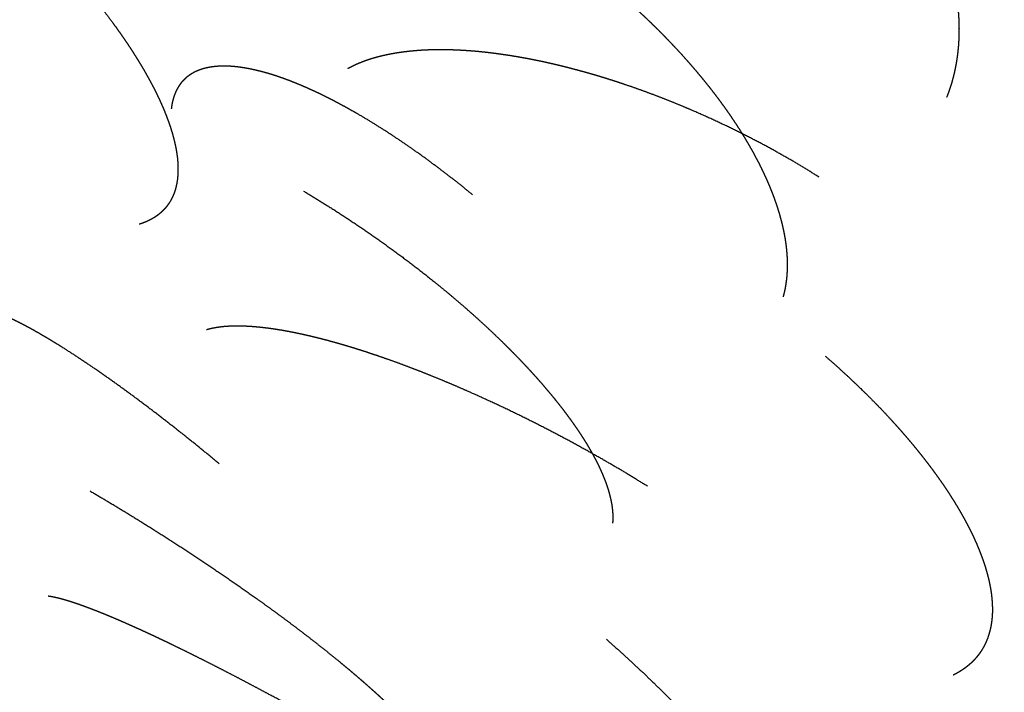
# Model space of a CAD drawing. Units: millimetres. Extents: x -200 to 220, y -215 to 205.
# Drawn here: x -23 to -20, y -41 to -39 of the extents above; entities that cross this region are included whole.
import ezdxf

# ---------------------------------------------------------------- set-up
doc = ezdxf.new("R2010")
doc.units = ezdxf.units.MM
for name, color, linetype, true_color in [('Make2D$Adnotacja', 7, 'Continuous', 0x000000), ('Make2D$Widoczne$Krzywe', 7, 'Continuous', 0x000000), ('SIATKA', 7, 'Continuous', 0x000000)]:
    doc.layers.add(name, color=color, linetype=linetype, true_color=true_color)
doc.styles.add('Arial Normalny', font='txt')
doc.dimstyles.new('MOJ', dxfattribs={"dimtxt": 8, "dimasz": 9, "dimexe": 0.5, "dimexo": 0.5, "dimgap": 1.25, "dimtad": 1, "dimtoh": 1, "dimdec": 0, "dimzin": 1, "dimdsep": 46, "dimtxsty": 'Arial Normalny', "dimcen": 0.5, "dimadec": 0, "dimazin": 1, "dimtfac": 1, "dimtdec": 4, "dimtix": 1, "dimtofl": 0, "dimtmove": 1, "dimatfit": 3, "dimfxl": 1, "dimtolj": 1, "dimtzin": 1, "dimarcsym": 0})

# ---------------------------------------------------------------- blocks, each defined once
blk = doc.blocks.new('*D3')
at = {"layer": 'Defpoints', "color": 0}
for p in [(154.0559, 147.5586), (-134.7333, -157.4017)]:
    blk.add_point(p, dxfattribs=at)
at = {"layer": 'SIATKA', "color": 0, "lineweight": -2}
for p, q in [((185.1475, 180.3913), (160.2442, 154.0935)), ((212.7255, 180.3913), (185.1475, 180.3913))]:
    blk.add_line(p, q, dxfattribs=at)
at = {"layer": 'SIATKA', "color": 0}
for p, q in [((9.6613, -5.4215), (9.6613, -4.4215)), ((9.1613, -4.9215), (10.1613, -4.9215))]:
    blk.add_line(p, q, dxfattribs=at)
blk.add_solid([(159.1551, 155.1249), (161.3334, 153.0621), (154.0559, 147.5586)], dxfattribs=at)
at = {"layer": 'SIATKA', "color": 0, "insert": (199.5615, 185.9466), "char_height": 8, "attachment_point": 5, "style": 'Arial Normalny'}
blk.add_mtext('\\A1;%%c420', dxfattribs=at)
blk = doc.blocks.new('*D5')
at = {"layer": 'Defpoints', "color": 0}
for p in [(154.0559, 147.5586), (-134.7333, -157.4017)]:
    blk.add_point(p, dxfattribs=at)
at = {"layer": 'Make2D$Adnotacja', "color": 0, "lineweight": -2}
for p, q in [((185.1475, 180.3913), (160.2442, 154.0935)), ((212.7255, 180.3913), (185.1475, 180.3913))]:
    blk.add_line(p, q, dxfattribs=at)
at = {"layer": 'Make2D$Adnotacja', "color": 0}
for p, q in [((9.6613, -5.4215), (9.6613, -4.4215)), ((9.1613, -4.9215), (10.1613, -4.9215))]:
    blk.add_line(p, q, dxfattribs=at)
blk.add_solid([(159.1551, 155.1249), (161.3334, 153.0621), (154.0559, 147.5586)], dxfattribs=at)
at = {"layer": 'Make2D$Adnotacja', "color": 0, "insert": (199.5615, 185.9466), "char_height": 8, "attachment_point": 5, "style": 'Arial Normalny'}
blk.add_mtext('\\A1;%%c420', dxfattribs=at)

msp = doc.modelspace()

# ---------------------------------------------------------------- linework, layer by layer
at = {"layer": 'Make2D$Widoczne$Krzywe', "color": 6, "lineweight": -3, "true_color": 0xff00ff}
msp.add_rational_spline([(219.6613, -4.9215), (219.6613, 205.0785), (9.6613, 205.0785), (-200.3387, 205.0785), (-200.3387, -4.9215), (-200.3387, -214.9215), (9.6613, -214.9215), (219.6613, -214.9215), (219.6613, -4.9215)], [1, 0.707106781187, 1, 0.707106781187, 1, 0.707106781187, 1, 0.707106781187, 1], degree=2, knots=[0, 0, 0, 3298.672286, 3298.672286, 6597.344573, 6597.344573, 9896.016859, 9896.016859, 13194.689145, 13194.689145, 13194.689145], dxfattribs=at)
at = {"layer": 'Make2D$Widoczne$Krzywe', "color": 18, "lineweight": -3, "true_color": 0x000000}
for points, knots in [([(-20.5068, -37.898), (-20.4964, -37.9045), (-20.4861, -37.9111), (-20.4757, -37.9178), (-20.4653, -37.9246), (-20.4549, -37.9316), (-20.4445, -37.9385), (-20.4341, -37.9457), (-20.4237, -37.9529), (-20.4133, -37.9603), (-20.4029, -37.9677), (-20.3925, -37.9753), (-20.3821, -37.983), (-20.3717, -37.9908), (-20.3613, -37.9987), (-20.351, -38.0067), (-20.3407, -38.0148), (-20.3304, -38.023), (-20.3201, -38.0313), (-20.3098, -38.0398), (-20.2996, -38.0482), (-20.2894, -38.0569), (-20.2793, -38.0656), (-20.2692, -38.0744), (-20.2591, -38.0833), (-20.2491, -38.0924), (-20.239, -38.1015), (-20.2291, -38.1107), (-20.2192, -38.12), (-20.2094, -38.1294), (-20.1996, -38.1389), (-20.1899, -38.1485), (-20.1803, -38.1581), (-20.1707, -38.1679), (-20.1612, -38.1777), (-20.1518, -38.1876), (-20.1424, -38.1976), (-20.1331, -38.2077), (-20.1239, -38.2178), (-20.1148, -38.2281), (-20.1057, -38.2384), (-20.0968, -38.2488), (-20.0879, -38.2592), (-20.0792, -38.2697), (-20.0704, -38.2802), (-20.0619, -38.2909), (-20.0534, -38.3016), (-20.0451, -38.3123), (-20.0368, -38.3231), (-20.0287, -38.334), (-20.0206, -38.3449), (-20.0127, -38.3559), (-20.0049, -38.3668), (-19.9972, -38.3779), (-19.9896, -38.389), (-19.9822, -38.4001), (-19.9748, -38.4112), (-19.9677, -38.4224), (-19.9606, -38.4336), (-19.9537, -38.4449), (-19.9469, -38.4561), (-19.9403, -38.4674), (-19.9337, -38.4787), (-19.9274, -38.49), (-19.9211, -38.5013), (-19.915, -38.5126), (-19.909, -38.524), (-19.9033, -38.5353), (-19.8975, -38.5466), (-19.8921, -38.558), (-19.8867, -38.5693), (-19.8815, -38.5806), (-19.8764, -38.5919), (-19.8715, -38.6032), (-19.8667, -38.6145), (-19.8622, -38.6258), (-19.8577, -38.637), (-19.8534, -38.6482), (-19.8492, -38.6594), (-19.8453, -38.6705), (-19.8414, -38.6817), (-19.8378, -38.6927), (-19.8343, -38.7038), (-19.831, -38.7148), (-19.8277, -38.7258), (-19.8248, -38.7367), (-19.8218, -38.7475), (-19.8192, -38.7583), (-19.8165, -38.7691), (-19.8142, -38.7798), (-19.8119, -38.7905), (-19.8099, -38.801), (-19.8078, -38.8116), (-19.8061, -38.822), (-19.8044, -38.8324), (-19.803, -38.8427), (-19.8017, -38.853), (-19.8006, -38.8632), (-19.7995, -38.8733), (-19.7987, -38.8833), (-19.7979, -38.8933), (-19.7974, -38.9031), (-19.7969, -38.9129), (-19.7967, -38.9226), (-19.7965, -38.9323), (-19.7966, -38.9418), (-19.7967, -38.9513), (-19.7971, -38.9606), (-19.7975, -38.9699), (-19.7981, -38.979), (-19.7987, -38.9882), (-19.7997, -38.9971), (-19.8006, -39.006), (-19.8018, -39.0148), (-19.8029, -39.0236), (-19.8044, -39.0321), (-19.8058, -39.0407), (-19.8075, -39.049), (-19.8092, -39.0574), (-19.8111, -39.0656), (-19.813, -39.0737), (-19.8152, -39.0817), (-19.8173, -39.0896), (-19.8197, -39.0974), (-19.8221, -39.1051), (-19.8247, -39.1127), (-19.8273, -39.1202), (-19.8301, -39.1275), (-19.8329, -39.1349)], [0, 0, 0, 1, 1, 2, 2, 3, 3, 4, 4, 5, 5, 6, 6, 7, 7, 8, 8, 9, 9, 10, 10, 11, 11, 12, 12, 13, 13, 14, 14, 15, 15, 16, 16, 17, 17, 18, 18, 19, 19, 20, 20, 21, 21, 22, 22, 23, 23, 24, 24, 25, 25, 26, 26, 27, 27, 28, 28, 29, 29, 30, 30, 31, 31, 32, 32, 33, 33, 34, 34, 35, 35, 36, 36, 37, 37, 38, 38, 39, 39, 40, 40, 41, 41, 42, 42, 43, 43, 44, 44, 45, 45, 46, 46, 47, 47, 48, 48, 49, 49, 50, 50, 51, 51, 52, 52, 53, 53, 54, 54, 55, 55, 56, 56, 57, 57, 58, 58, 59, 59, 60, 60, 61, 61, 62, 62, 63, 63, 64, 64, 64]), ([(-22.5504, -38.6145), (-22.5333, -38.6315), (-22.5161, -38.6485), (-22.4991, -38.6659), (-22.4821, -38.6833), (-22.4654, -38.7011), (-22.4486, -38.7188), (-22.4322, -38.7369), (-22.4158, -38.755), (-22.4077, -38.7641), (-22.3997, -38.7732), (-22.3917, -38.7824), (-22.3837, -38.7916), (-22.3759, -38.8009), (-22.3681, -38.8101), (-22.3604, -38.8194), (-22.3526, -38.8287), (-22.3451, -38.838), (-22.3375, -38.8474), (-22.3301, -38.8567), (-22.3227, -38.8661), (-22.3154, -38.8754), (-22.3081, -38.8848), (-22.301, -38.8942), (-22.2939, -38.9036), (-22.287, -38.9129), (-22.2801, -38.9223), (-22.2734, -38.9317), (-22.2666, -38.9411), (-22.2601, -38.9504), (-22.2536, -38.9598), (-22.2472, -38.9691), (-22.2409, -38.9784), (-22.2348, -38.9877), (-22.2287, -38.997), (-22.2228, -39.0063), (-22.2169, -39.0155), (-22.2112, -39.0247), (-22.2055, -39.0339), (-22.2001, -39.043), (-22.1947, -39.0521), (-22.1895, -39.0612), (-22.1843, -39.0702), (-22.1794, -39.0792), (-22.1745, -39.0882), (-22.1698, -39.097), (-22.1651, -39.1059), (-22.1607, -39.1147), (-22.1563, -39.1234), (-22.1522, -39.1321), (-22.148, -39.1407), (-22.1442, -39.1493), (-22.1403, -39.1578), (-22.1368, -39.1662), (-22.1332, -39.1746), (-22.1299, -39.1828), (-22.1266, -39.1911), (-22.1236, -39.1992), (-22.1206, -39.2073), (-22.1179, -39.2153), (-22.1152, -39.2232), (-22.1128, -39.231), (-22.1103, -39.2388), (-22.1082, -39.2464), (-22.1061, -39.254), (-22.1043, -39.2615), (-22.1024, -39.2689), (-22.1009, -39.2762), (-22.0994, -39.2834), (-22.0982, -39.2905), (-22.0969, -39.2975), (-22.096, -39.3044), (-22.095, -39.3113), (-22.0944, -39.3179), (-22.0938, -39.3246), (-22.0934, -39.331), (-22.0931, -39.3375), (-22.093, -39.3437), (-22.093, -39.35), (-22.0932, -39.356), (-22.0934, -39.362), (-22.0936, -39.365), (-22.0939, -39.3679), (-22.0941, -39.3708), (-22.0944, -39.3736), (-22.0948, -39.3765), (-22.0952, -39.3793), (-22.0956, -39.382), (-22.096, -39.3848), (-22.0965, -39.3875), (-22.097, -39.3902), (-22.0976, -39.3929), (-22.0982, -39.3955), (-22.0988, -39.3981), (-22.0994, -39.4007), (-22.1001, -39.4033), (-22.1008, -39.4058), (-22.1016, -39.4083), (-22.1024, -39.4108), (-22.1032, -39.4132), (-22.104, -39.4156), (-22.1049, -39.418), (-22.1058, -39.4203), (-22.1068, -39.4226), (-22.1078, -39.4249), (-22.1088, -39.4272), (-22.1098, -39.4294), (-22.1109, -39.4316), (-22.112, -39.4338), (-22.1132, -39.436), (-22.1143, -39.4381), (-22.1155, -39.4402), (-22.1167, -39.4423), (-22.118, -39.4443), (-22.1193, -39.4463), (-22.1206, -39.4483), (-22.122, -39.4502), (-22.1233, -39.4521), (-22.1247, -39.454), (-22.1262, -39.4559), (-22.1276, -39.4577), (-22.1291, -39.4595), (-22.1306, -39.4613), (-22.1322, -39.4631), (-22.1338, -39.4648), (-22.137, -39.4681), (-22.1403, -39.4714), (-22.1438, -39.4745), (-22.1473, -39.4775), (-22.151, -39.4804), (-22.1547, -39.4832), (-22.1586, -39.4859), (-22.1625, -39.4885), (-22.1666, -39.4909), (-22.1707, -39.4933), (-22.1749, -39.4955), (-22.1792, -39.4977), (-22.1836, -39.4997), (-22.188, -39.5017), (-22.1926, -39.5035), (-22.1972, -39.5053), (-22.202, -39.5069), (-22.2067, -39.5084)], [0, 0, 0, 1, 1, 2, 2, 3, 3, 4, 4, 5, 5, 6, 6, 7, 7, 8, 8, 9, 9, 10, 10, 11, 11, 12, 12, 13, 13, 14, 14, 15, 15, 16, 16, 17, 17, 18, 18, 19, 19, 20, 20, 21, 21, 22, 22, 23, 23, 24, 24, 25, 25, 26, 26, 27, 27, 28, 28, 29, 29, 30, 30, 31, 31, 32, 32, 33, 33, 34, 34, 35, 35, 36, 36, 37, 37, 38, 38, 39, 39, 40, 40, 41, 41, 42, 42, 43, 43, 44, 44, 45, 45, 46, 46, 47, 47, 48, 48, 49, 49, 50, 50, 51, 51, 52, 52, 53, 53, 54, 54, 55, 55, 56, 56, 57, 57, 58, 58, 59, 59, 60, 60, 61, 61, 62, 62, 63, 63, 64, 64, 65, 65, 66, 66, 67, 67, 68, 68, 69, 69, 70, 70, 71, 71, 71]), ([(-21.1035, -38.6072), (-21.0826, -38.6202), (-21.0616, -38.6332), (-21.0406, -38.647), (-21.0195, -38.6607), (-20.9983, -38.6752), (-20.9771, -38.6897), (-20.9559, -38.7049), (-20.9347, -38.7202), (-20.9135, -38.7361), (-20.8923, -38.752), (-20.8818, -38.7602), (-20.8712, -38.7685), (-20.8607, -38.7769), (-20.8502, -38.7853), (-20.8398, -38.7938), (-20.8293, -38.8024), (-20.8189, -38.8111), (-20.8085, -38.8198), (-20.7982, -38.8286), (-20.7879, -38.8375), (-20.7777, -38.8465), (-20.7675, -38.8555), (-20.7573, -38.8646), (-20.7472, -38.8738), (-20.7372, -38.883), (-20.7272, -38.8923), (-20.7173, -38.9017), (-20.7074, -38.9111), (-20.6976, -38.9206), (-20.6879, -38.9301), (-20.6782, -38.9397), (-20.6686, -38.9494), (-20.6592, -38.9591), (-20.6497, -38.9688), (-20.6404, -38.9786), (-20.6311, -38.9884), (-20.622, -38.9983), (-20.6128, -39.0082), (-20.6039, -39.0182), (-20.595, -39.0281), (-20.5862, -39.0382), (-20.5775, -39.0482), (-20.569, -39.0583), (-20.5604, -39.0684), (-20.5521, -39.0785), (-20.5438, -39.0886), (-20.5357, -39.0988), (-20.5276, -39.1089), (-20.5198, -39.1191), (-20.5119, -39.1293), (-20.5043, -39.1395), (-20.4967, -39.1497), (-20.4893, -39.1599), (-20.482, -39.1701), (-20.4749, -39.1803), (-20.4678, -39.1905), (-20.4609, -39.2007), (-20.4541, -39.2109), (-20.4475, -39.221), (-20.441, -39.2312), (-20.4347, -39.2413), (-20.4284, -39.2514), (-20.4224, -39.2615), (-20.4164, -39.2715), (-20.4107, -39.2816), (-20.405, -39.2916), (-20.3996, -39.3015), (-20.3942, -39.3115), (-20.3891, -39.3213), (-20.3839, -39.3312), (-20.3791, -39.341), (-20.3743, -39.3508), (-20.3698, -39.3605), (-20.3653, -39.3701), (-20.361, -39.3797), (-20.3568, -39.3893), (-20.3529, -39.3988), (-20.349, -39.4083), (-20.3454, -39.4176), (-20.3418, -39.427), (-20.3385, -39.4362), (-20.3352, -39.4454), (-20.3322, -39.4545), (-20.3292, -39.4636), (-20.3265, -39.4726), (-20.3238, -39.4815), (-20.3214, -39.4903), (-20.319, -39.4991), (-20.3169, -39.5078), (-20.3148, -39.5164), (-20.313, -39.5249), (-20.3112, -39.5334), (-20.3097, -39.5417), (-20.3082, -39.5501), (-20.307, -39.5582), (-20.3057, -39.5664), (-20.3048, -39.5744), (-20.3039, -39.5824), (-20.3032, -39.5902), (-20.3025, -39.598), (-20.3021, -39.6056), (-20.3017, -39.6132), (-20.3016, -39.6207), (-20.3015, -39.6281), (-20.3016, -39.6353), (-20.3018, -39.6426), (-20.3022, -39.6497), (-20.3026, -39.6567), (-20.3032, -39.6636), (-20.3039, -39.6705), (-20.3048, -39.6771), (-20.3057, -39.6838), (-20.3068, -39.6903), (-20.3079, -39.6968), (-20.3093, -39.7031), (-20.3106, -39.7094), (-20.3122, -39.7155), (-20.3138, -39.7216)], [0, 0, 0, 1, 1, 2, 2, 3, 3, 4, 4, 5, 5, 6, 6, 7, 7, 8, 8, 9, 9, 10, 10, 11, 11, 12, 12, 13, 13, 14, 14, 15, 15, 16, 16, 17, 17, 18, 18, 19, 19, 20, 20, 21, 21, 22, 22, 23, 23, 24, 24, 25, 25, 26, 26, 27, 27, 28, 28, 29, 29, 30, 30, 31, 31, 32, 32, 33, 33, 34, 34, 35, 35, 36, 36, 37, 37, 38, 38, 39, 39, 40, 40, 41, 41, 42, 42, 43, 43, 44, 44, 45, 45, 46, 46, 47, 47, 48, 48, 49, 49, 50, 50, 51, 51, 52, 52, 53, 53, 54, 54, 55, 55, 56, 56, 57, 57, 58, 58, 59, 59, 59]), ([(-20.2076, -39.37), (-20.2282, -39.3572), (-20.2488, -39.3444), (-20.2702, -39.3317), (-20.2916, -39.319), (-20.3138, -39.3064), (-20.336, -39.2938), (-20.3589, -39.2814), (-20.3818, -39.269), (-20.4054, -39.2568), (-20.4289, -39.2446), (-20.4531, -39.2327), (-20.4773, -39.2208), (-20.502, -39.2092), (-20.5268, -39.1976), (-20.552, -39.1864), (-20.5772, -39.1752), (-20.5899, -39.1697), (-20.6027, -39.1643), (-20.6155, -39.159), (-20.6283, -39.1537), (-20.6413, -39.1485), (-20.6542, -39.1433), (-20.6671, -39.1382), (-20.6801, -39.1332), (-20.6931, -39.1283), (-20.7062, -39.1233), (-20.7192, -39.1186), (-20.7323, -39.1138), (-20.7454, -39.1092), (-20.7585, -39.1045), (-20.7716, -39.1001), (-20.7847, -39.0956), (-20.7978, -39.0913), (-20.8109, -39.087), (-20.824, -39.0829), (-20.8371, -39.0787), (-20.8502, -39.0748), (-20.8632, -39.0708), (-20.8763, -39.067), (-20.8893, -39.0633), (-20.9023, -39.0597), (-20.9153, -39.0561), (-20.9282, -39.0527), (-20.9411, -39.0493), (-20.9539, -39.046), (-20.9667, -39.0428), (-20.9795, -39.0398), (-20.9922, -39.0368), (-21.0049, -39.034), (-21.0175, -39.0311), (-21.03, -39.0285), (-21.0425, -39.0259), (-21.0549, -39.0235), (-21.0673, -39.0211), (-21.0795, -39.0189), (-21.0918, -39.0167), (-21.1039, -39.0147), (-21.116, -39.0126), (-21.1279, -39.0109), (-21.1398, -39.0091), (-21.1516, -39.0075), (-21.1633, -39.0059), (-21.1749, -39.0045), (-21.1865, -39.0031), (-21.1978, -39.002), (-21.2092, -39.0008), (-21.2204, -38.9998), (-21.2315, -38.9989), (-21.2425, -38.9981), (-21.2534, -38.9974), (-21.2641, -38.9968), (-21.2749, -38.9963), (-21.2853, -38.9959), (-21.2958, -38.9956), (-21.3061, -38.9955), (-21.3163, -38.9953), (-21.3263, -38.9954), (-21.3363, -38.9954), (-21.3461, -38.9957), (-21.3558, -38.9959), (-21.3653, -38.9964), (-21.3748, -38.9968), (-21.3841, -38.9975), (-21.3933, -38.9981), (-21.4023, -38.9989), (-21.4112, -38.9998), (-21.4199, -39.0008), (-21.4286, -39.0018), (-21.437, -39.003), (-21.4454, -39.0042), (-21.4536, -39.0055), (-21.4617, -39.0069), (-21.4696, -39.0084), (-21.4774, -39.0099), (-21.485, -39.0116), (-21.4926, -39.0133), (-21.4999, -39.0152), (-21.5072, -39.017), (-21.5142, -39.019), (-21.5212, -39.021), (-21.528, -39.0232), (-21.5347, -39.0253), (-21.5412, -39.0276), (-21.5476, -39.0299), (-21.5538, -39.0324), (-21.56, -39.0348), (-21.5659, -39.0373), (-21.5718, -39.0399), (-21.5774, -39.0426), (-21.583, -39.0453), (-21.5884, -39.0481), (-21.5937, -39.0509)], [0, 0, 0, 1, 1, 2, 2, 3, 3, 4, 4, 5, 5, 6, 6, 7, 7, 8, 8, 9, 9, 10, 10, 11, 11, 12, 12, 13, 13, 14, 14, 15, 15, 16, 16, 17, 17, 18, 18, 19, 19, 20, 20, 21, 21, 22, 22, 23, 23, 24, 24, 25, 25, 26, 26, 27, 27, 28, 28, 29, 29, 30, 30, 31, 31, 32, 32, 33, 33, 34, 34, 35, 35, 36, 36, 37, 37, 38, 38, 39, 39, 40, 40, 41, 41, 42, 42, 43, 43, 44, 44, 45, 45, 46, 46, 47, 47, 48, 48, 49, 49, 50, 50, 51, 51, 52, 52, 53, 53, 54, 54, 55, 55, 56, 56, 56]), ([(-21.2268, -39.4215), (-21.2455, -39.4064), (-21.2642, -39.3913), (-21.2832, -39.3764), (-21.3023, -39.3616), (-21.3216, -39.347), (-21.341, -39.3324), (-21.3605, -39.3181), (-21.3801, -39.3038), (-21.3899, -39.2969), (-21.3998, -39.2899), (-21.4097, -39.283), (-21.4196, -39.2761), (-21.4295, -39.2694), (-21.4394, -39.2626), (-21.4493, -39.256), (-21.4592, -39.2494), (-21.4692, -39.2429), (-21.4791, -39.2364), (-21.4891, -39.2301), (-21.499, -39.2237), (-21.5089, -39.2176), (-21.5189, -39.2114), (-21.5288, -39.2053), (-21.5387, -39.1993), (-21.5485, -39.1935), (-21.5584, -39.1876), (-21.5683, -39.1819), (-21.5781, -39.1763), (-21.5879, -39.1708), (-21.5977, -39.1653), (-21.6074, -39.16), (-21.6171, -39.1547), (-21.6268, -39.1496), (-21.6364, -39.1446), (-21.646, -39.1397), (-21.6556, -39.1348), (-21.665, -39.1302), (-21.6745, -39.1255), (-21.6839, -39.1211), (-21.6933, -39.1166), (-21.7025, -39.1124), (-21.7118, -39.1082), (-21.7209, -39.1043), (-21.7301, -39.1003), (-21.7391, -39.0966), (-21.7481, -39.0929), (-21.757, -39.0894), (-21.7658, -39.0859), (-21.7745, -39.0827), (-21.7833, -39.0795), (-21.7918, -39.0765), (-21.8004, -39.0735), (-21.8087, -39.0708), (-21.8171, -39.0681), (-21.8253, -39.0657), (-21.8335, -39.0632), (-21.8415, -39.0611), (-21.8496, -39.0589), (-21.8574, -39.057), (-21.8652, -39.0551), (-21.8728, -39.0534), (-21.8804, -39.0518), (-21.8878, -39.0504), (-21.8953, -39.049), (-21.9024, -39.0479), (-21.9096, -39.0468), (-21.9166, -39.046), (-21.9236, -39.0452), (-21.9303, -39.0446), (-21.9371, -39.044), (-21.9436, -39.0437), (-21.9501, -39.0434), (-21.9563, -39.0434), (-21.9626, -39.0434), (-21.9686, -39.0436), (-21.9746, -39.0439), (-21.9804, -39.0444), (-21.9862, -39.0449), (-21.989, -39.0452), (-21.9918, -39.0456), (-21.9945, -39.046), (-21.9972, -39.0464), (-21.9999, -39.0469), (-22.0026, -39.0473), (-22.0052, -39.0479), (-22.0078, -39.0484), (-22.0103, -39.049), (-22.0129, -39.0496), (-22.0154, -39.0503), (-22.0178, -39.0509), (-22.0203, -39.0517), (-22.0227, -39.0524), (-22.025, -39.0532), (-22.0274, -39.054), (-22.0297, -39.0548), (-22.0319, -39.0557), (-22.0342, -39.0566), (-22.0364, -39.0575), (-22.0385, -39.0584), (-22.0407, -39.0594), (-22.0428, -39.0604), (-22.0449, -39.0615), (-22.0469, -39.0625), (-22.0489, -39.0636), (-22.0509, -39.0648), (-22.0529, -39.0659), (-22.0548, -39.0671), (-22.0567, -39.0683), (-22.0585, -39.0695), (-22.0603, -39.0708), (-22.0621, -39.0721), (-22.0639, -39.0734), (-22.0656, -39.0747), (-22.0673, -39.0761), (-22.0689, -39.0775), (-22.0706, -39.0789), (-22.0722, -39.0804), (-22.0737, -39.0818), (-22.0753, -39.0834), (-22.0768, -39.0849), (-22.0782, -39.0864), (-22.0797, -39.088), (-22.0811, -39.0896), (-22.0825, -39.0912), (-22.0838, -39.0929), (-22.0851, -39.0946), (-22.0864, -39.0963), (-22.0877, -39.098), (-22.0889, -39.0997), (-22.0901, -39.1015), (-22.0923, -39.1051), (-22.0945, -39.1088), (-22.0965, -39.1126), (-22.0985, -39.1165), (-22.1003, -39.1205), (-22.102, -39.1245), (-22.1035, -39.1286), (-22.1051, -39.1328), (-22.1063, -39.1371), (-22.1076, -39.1414), (-22.1087, -39.1459), (-22.1098, -39.1503), (-22.1106, -39.1549), (-22.1114, -39.1595), (-22.1121, -39.1642), (-22.1127, -39.169)], [0, 0, 0, 1, 1, 2, 2, 3, 3, 4, 4, 5, 5, 6, 6, 7, 7, 8, 8, 9, 9, 10, 10, 11, 11, 12, 12, 13, 13, 14, 14, 15, 15, 16, 16, 17, 17, 18, 18, 19, 19, 20, 20, 21, 21, 22, 22, 23, 23, 24, 24, 25, 25, 26, 26, 27, 27, 28, 28, 29, 29, 30, 30, 31, 31, 32, 32, 33, 33, 34, 34, 35, 35, 36, 36, 37, 37, 38, 38, 39, 39, 40, 40, 41, 41, 42, 42, 43, 43, 44, 44, 45, 45, 46, 46, 47, 47, 48, 48, 49, 49, 50, 50, 51, 51, 52, 52, 53, 53, 54, 54, 55, 55, 56, 56, 57, 57, 58, 58, 59, 59, 60, 60, 61, 61, 62, 62, 63, 63, 64, 64, 65, 65, 66, 66, 67, 67, 68, 68, 69, 69, 70, 70, 71, 71, 72, 72, 73, 73, 73]), ([(-21.7238, -39.4107), (-21.7028, -39.4235), (-21.6817, -39.4362), (-21.6604, -39.4495), (-21.6391, -39.4628), (-21.6175, -39.4768), (-21.5959, -39.4907), (-21.5742, -39.5053), (-21.5525, -39.5198), (-21.5307, -39.5349), (-21.5089, -39.55), (-21.487, -39.5656), (-21.4652, -39.5812), (-21.4435, -39.5973), (-21.4217, -39.6134), (-21.4001, -39.6299), (-21.3785, -39.6465), (-21.3572, -39.6634), (-21.3358, -39.6804), (-21.3253, -39.689), (-21.3147, -39.6976), (-21.3043, -39.7062), (-21.2938, -39.7149), (-21.2835, -39.7237), (-21.2731, -39.7324), (-21.2629, -39.7412), (-21.2527, -39.75), (-21.2426, -39.7589), (-21.2325, -39.7678), (-21.2226, -39.7767), (-21.2126, -39.7856), (-21.2028, -39.7945), (-21.193, -39.8035), (-21.1834, -39.8124), (-21.1737, -39.8214), (-21.1643, -39.8304), (-21.1548, -39.8394), (-21.1455, -39.8484), (-21.1363, -39.8574), (-21.1272, -39.8664), (-21.1181, -39.8754), (-21.1092, -39.8844), (-21.1004, -39.8934), (-21.0917, -39.9024), (-21.083, -39.9114), (-21.0746, -39.9203), (-21.0662, -39.9293), (-21.058, -39.9382), (-21.0498, -39.9471), (-21.0418, -39.956), (-21.0338, -39.9649), (-21.0261, -39.9737), (-21.0184, -39.9825), (-21.011, -39.9913), (-21.0035, -40.0001), (-20.9963, -40.0088), (-20.9891, -40.0175), (-20.9822, -40.0261), (-20.9753, -40.0347), (-20.9686, -40.0432), (-20.9619, -40.0517), (-20.9556, -40.0602), (-20.9492, -40.0686), (-20.9431, -40.077), (-20.937, -40.0853), (-20.9312, -40.0935), (-20.9254, -40.1017), (-20.9199, -40.1098), (-20.9144, -40.1179), (-20.9091, -40.1259), (-20.9039, -40.1339), (-20.899, -40.1418), (-20.894, -40.1496), (-20.8894, -40.1573), (-20.8848, -40.1651), (-20.8804, -40.1726), (-20.8761, -40.1802), (-20.872, -40.1877), (-20.868, -40.1951), (-20.8642, -40.2024), (-20.8605, -40.2096), (-20.857, -40.2168), (-20.8536, -40.2239), (-20.8504, -40.2308), (-20.8473, -40.2378), (-20.8444, -40.2446), (-20.8415, -40.2514), (-20.8389, -40.258), (-20.8363, -40.2647), (-20.834, -40.2711), (-20.8317, -40.2776), (-20.8297, -40.2839), (-20.8277, -40.2902), (-20.8259, -40.2963), (-20.8242, -40.3024), (-20.8227, -40.3083), (-20.8213, -40.3142), (-20.8201, -40.32), (-20.8188, -40.3258), (-20.8179, -40.3313), (-20.817, -40.3369), (-20.8163, -40.3423), (-20.8156, -40.3477), (-20.8152, -40.3529), (-20.8147, -40.3581), (-20.8146, -40.3632), (-20.8144, -40.3682), (-20.8144, -40.373), (-20.8145, -40.3779), (-20.8148, -40.3826), (-20.8151, -40.3872)], [0, 0, 0, 1, 1, 2, 2, 3, 3, 4, 4, 5, 5, 6, 6, 7, 7, 8, 8, 9, 9, 10, 10, 11, 11, 12, 12, 13, 13, 14, 14, 15, 15, 16, 16, 17, 17, 18, 18, 19, 19, 20, 20, 21, 21, 22, 22, 23, 23, 24, 24, 25, 25, 26, 26, 27, 27, 28, 28, 29, 29, 30, 30, 31, 31, 32, 32, 33, 33, 34, 34, 35, 35, 36, 36, 37, 37, 38, 38, 39, 39, 40, 40, 41, 41, 42, 42, 43, 43, 44, 44, 45, 45, 46, 46, 47, 47, 48, 48, 49, 49, 50, 50, 51, 51, 52, 52, 53, 53, 54, 54, 55, 55, 55]), ([(-21.972, -40.2125), (-21.9906, -40.1972), (-22.0092, -40.1818), (-22.028, -40.1666), (-22.0469, -40.1513), (-22.0658, -40.1361), (-22.0848, -40.121), (-22.1039, -40.106), (-22.123, -40.091), (-22.1421, -40.0763), (-22.1612, -40.0615), (-22.1708, -40.0543), (-22.1803, -40.047), (-22.1898, -40.0398), (-22.1994, -40.0327), (-22.2089, -40.0256), (-22.2184, -40.0185), (-22.2278, -40.0115), (-22.2373, -40.0045), (-22.2467, -39.9977), (-22.2561, -39.9908), (-22.2655, -39.984), (-22.2749, -39.9773), (-22.2841, -39.9706), (-22.2934, -39.964), (-22.3027, -39.9575), (-22.3119, -39.951), (-22.321, -39.9447), (-22.3301, -39.9383), (-22.3392, -39.9321), (-22.3482, -39.926), (-22.3571, -39.9199), (-22.3661, -39.9139), (-22.3749, -39.908), (-22.3837, -39.9021), (-22.3924, -39.8965), (-22.401, -39.8908), (-22.4096, -39.8852), (-22.4181, -39.8797), (-22.4265, -39.8744), (-22.4349, -39.8691), (-22.4432, -39.864), (-22.4514, -39.8588), (-22.4595, -39.8539), (-22.4676, -39.849), (-22.4755, -39.8443), (-22.4834, -39.8396), (-22.4911, -39.8351), (-22.4988, -39.8306), (-22.5063, -39.8263), (-22.5139, -39.822), (-22.5212, -39.818), (-22.5285, -39.8139), (-22.5356, -39.8101), (-22.5427, -39.8063), (-22.5496, -39.8027), (-22.5565, -39.7991), (-22.5632, -39.7957), (-22.5699, -39.7924), (-22.5764, -39.7893), (-22.5828, -39.7862), (-22.589, -39.7833), (-22.5953, -39.7804), (-22.6012, -39.7778), (-22.6072, -39.7752), (-22.6129, -39.7728), (-22.6187, -39.7704), (-22.6242, -39.7683), (-22.6297, -39.7661), (-22.6349, -39.7642), (-22.6401, -39.7623), (-22.6451, -39.7607), (-22.6501, -39.7591), (-22.6525, -39.7583), (-22.6549, -39.7576), (-22.6572, -39.7569), (-22.6595, -39.7563), (-22.6618, -39.7557), (-22.664, -39.7551), (-22.6662, -39.7545), (-22.6684, -39.754), (-22.6706, -39.7535), (-22.6727, -39.753), (-22.6748, -39.7526), (-22.6768, -39.7522), (-22.6788, -39.7518), (-22.6808, -39.7514), (-22.6828, -39.7511), (-22.6847, -39.7508), (-22.6866, -39.7506), (-22.6884, -39.7504), (-22.6902, -39.7502), (-22.692, -39.75), (-22.6938, -39.7499), (-22.6955, -39.7498), (-22.6972, -39.7497), (-22.6988, -39.7496), (-22.7004, -39.7496), (-22.702, -39.7496), (-22.7036, -39.7497), (-22.7051, -39.7497), (-22.7066, -39.7499), (-22.7081, -39.75), (-22.7095, -39.7501), (-22.7109, -39.7503), (-22.7122, -39.7505), (-22.7135, -39.7508), (-22.7148, -39.751), (-22.7161, -39.7513), (-22.7173, -39.7517), (-22.7185, -39.752), (-22.7197, -39.7524), (-22.7208, -39.7528), (-22.7219, -39.7532), (-22.723, -39.7537), (-22.724, -39.7542), (-22.725, -39.7547), (-22.7259, -39.7552), (-22.7269, -39.7558), (-22.7278, -39.7564), (-22.7287, -39.757), (-22.7295, -39.7577), (-22.7303, -39.7583), (-22.7311, -39.759), (-22.7319, -39.7598), (-22.7326, -39.7605), (-22.7333, -39.7613), (-22.7339, -39.7621), (-22.7345, -39.7629), (-22.7351, -39.7638), (-22.7357, -39.7646), (-22.7362, -39.7655), (-22.7367, -39.7664), (-22.7372, -39.7674), (-22.7376, -39.7684), (-22.738, -39.7694), (-22.7384, -39.7704), (-22.7388, -39.7714), (-22.7391, -39.7725), (-22.7394, -39.7736), (-22.7397, -39.7747), (-22.7399, -39.7758), (-22.7401, -39.7769), (-22.7403, -39.7781), (-22.7405, -39.7793), (-22.7406, -39.7805), (-22.7407, -39.7818), (-22.7407, -39.783), (-22.7408, -39.7843), (-22.7408, -39.7856), (-22.7408, -39.7869), (-22.7407, -39.7883), (-22.7407, -39.7897), (-22.7404, -39.7925), (-22.7402, -39.7953), (-22.7397, -39.7983), (-22.7392, -39.8013), (-22.7385, -39.8044), (-22.7378, -39.8075)], [0, 0, 0, 1, 1, 2, 2, 3, 3, 4, 4, 5, 5, 6, 6, 7, 7, 8, 8, 9, 9, 10, 10, 11, 11, 12, 12, 13, 13, 14, 14, 15, 15, 16, 16, 17, 17, 18, 18, 19, 19, 20, 20, 21, 21, 22, 22, 23, 23, 24, 24, 25, 25, 26, 26, 27, 27, 28, 28, 29, 29, 30, 30, 31, 31, 32, 32, 33, 33, 34, 34, 35, 35, 36, 36, 37, 37, 38, 38, 39, 39, 40, 40, 41, 41, 42, 42, 43, 43, 44, 44, 45, 45, 46, 46, 47, 47, 48, 48, 49, 49, 50, 50, 51, 51, 52, 52, 53, 53, 54, 54, 55, 55, 56, 56, 57, 57, 58, 58, 59, 59, 60, 60, 61, 61, 62, 62, 63, 63, 64, 64, 65, 65, 66, 66, 67, 67, 68, 68, 69, 69, 70, 70, 71, 71, 72, 72, 73, 73, 74, 74, 75, 75, 76, 76, 77, 77, 78, 78, 79, 79, 79]), ([(-20.7119, -40.279), (-20.7326, -40.2663), (-20.7533, -40.2535), (-20.7747, -40.2407), (-20.7961, -40.2279), (-20.8182, -40.2151), (-20.8403, -40.2022), (-20.863, -40.1894), (-20.8858, -40.1765), (-20.909, -40.1637), (-20.9323, -40.1509), (-20.9561, -40.1382), (-20.9799, -40.1255), (-21.0041, -40.113), (-21.0283, -40.1004), (-21.0528, -40.0881), (-21.0774, -40.0758), (-21.1022, -40.0637), (-21.1271, -40.0516), (-21.1521, -40.0399), (-21.1771, -40.0282), (-21.2022, -40.0168), (-21.2272, -40.0054), (-21.2398, -39.9999), (-21.2523, -39.9944), (-21.2649, -39.9889), (-21.2774, -39.9835), (-21.2899, -39.9782), (-21.3024, -39.9729), (-21.3148, -39.9678), (-21.3273, -39.9626), (-21.3397, -39.9576), (-21.3521, -39.9525), (-21.3644, -39.9476), (-21.3768, -39.9427), (-21.389, -39.938), (-21.4013, -39.9332), (-21.4135, -39.9286), (-21.4256, -39.924), (-21.4377, -39.9196), (-21.4497, -39.9151), (-21.4617, -39.9108), (-21.4736, -39.9065), (-21.4854, -39.9024), (-21.4973, -39.8983), (-21.5089, -39.8943), (-21.5206, -39.8904), (-21.5321, -39.8866), (-21.5436, -39.8828), (-21.555, -39.8792), (-21.5664, -39.8755), (-21.5775, -39.8721), (-21.5887, -39.8687), (-21.5997, -39.8654), (-21.6107, -39.8621), (-21.6215, -39.8591), (-21.6323, -39.856), (-21.6429, -39.8531), (-21.6535, -39.8502), (-21.6639, -39.8475), (-21.6743, -39.8448), (-21.6844, -39.8423), (-21.6946, -39.8397), (-21.7045, -39.8374), (-21.7145, -39.8351), (-21.7241, -39.8329), (-21.7338, -39.8308), (-21.7433, -39.8288), (-21.7527, -39.8269), (-21.7619, -39.8251), (-21.7711, -39.8233), (-21.7801, -39.8217), (-21.789, -39.8201), (-21.7977, -39.8187), (-21.8064, -39.8174), (-21.8148, -39.8161), (-21.8232, -39.8149), (-21.8314, -39.8139), (-21.8395, -39.8129), (-21.8474, -39.812), (-21.8553, -39.8112), (-21.8629, -39.8105), (-21.8705, -39.8098), (-21.8778, -39.8093), (-21.8851, -39.8088), (-21.8921, -39.8085), (-21.8992, -39.8082), (-21.9059, -39.808), (-21.9127, -39.8078), (-21.9192, -39.8078), (-21.9257, -39.8079), (-21.9319, -39.808), (-21.9381, -39.8082), (-21.944, -39.8085), (-21.9499, -39.8089), (-21.9556, -39.8093), (-21.9612, -39.8098), (-21.9666, -39.8105), (-21.9719, -39.8111), (-21.977, -39.8119), (-21.9821, -39.8127), (-21.9869, -39.8136), (-21.9918, -39.8145), (-21.9963, -39.8156), (-22.0009, -39.8166), (-22.0051, -39.8178), (-22.0094, -39.819)], [0, 0, 0, 1, 1, 2, 2, 3, 3, 4, 4, 5, 5, 6, 6, 7, 7, 8, 8, 9, 9, 10, 10, 11, 11, 12, 12, 13, 13, 14, 14, 15, 15, 16, 16, 17, 17, 18, 18, 19, 19, 20, 20, 21, 21, 22, 22, 23, 23, 24, 24, 25, 25, 26, 26, 27, 27, 28, 28, 29, 29, 30, 30, 31, 31, 32, 32, 33, 33, 34, 34, 35, 35, 36, 36, 37, 37, 38, 38, 39, 39, 40, 40, 41, 41, 42, 42, 43, 43, 44, 44, 45, 45, 46, 46, 47, 47, 48, 48, 49, 49, 50, 50, 51, 51, 52, 52, 53, 53, 53]), ([(-20.1898, -39.8959), (-20.1716, -39.912), (-20.1534, -39.9281), (-20.1353, -39.9446), (-20.1173, -39.9612), (-20.0995, -39.9782), (-20.0817, -39.9952), (-20.0729, -40.0038), (-20.0641, -40.0125), (-20.0555, -40.0212), (-20.0468, -40.03), (-20.0382, -40.0388), (-20.0296, -40.0476), (-20.0211, -40.0565), (-20.0126, -40.0655), (-20.0043, -40.0745), (-19.9959, -40.0835), (-19.9877, -40.0925), (-19.9795, -40.1016), (-19.9714, -40.1107), (-19.9634, -40.1198), (-19.9554, -40.129), (-19.9475, -40.1382), (-19.9398, -40.1474), (-19.932, -40.1566), (-19.9244, -40.1659), (-19.9168, -40.1752), (-19.9094, -40.1845), (-19.902, -40.1938), (-19.8948, -40.2031), (-19.8876, -40.2124), (-19.8806, -40.2217), (-19.8736, -40.2311), (-19.8668, -40.2404), (-19.8601, -40.2497), (-19.8535, -40.2591), (-19.8469, -40.2684), (-19.8406, -40.2777), (-19.8343, -40.287), (-19.8282, -40.2963), (-19.8221, -40.3056), (-19.8163, -40.3149), (-19.8104, -40.3241), (-19.8048, -40.3333), (-19.7992, -40.3425), (-19.7939, -40.3517), (-19.7886, -40.3609), (-19.7836, -40.37), (-19.7785, -40.3791), (-19.7738, -40.3881), (-19.769, -40.3971), (-19.7645, -40.4061), (-19.76, -40.415), (-19.7558, -40.4239), (-19.7516, -40.4327), (-19.7477, -40.4415), (-19.7438, -40.4502), (-19.7402, -40.4589), (-19.7366, -40.4675), (-19.7334, -40.4761), (-19.7301, -40.4846), (-19.7271, -40.493), (-19.7241, -40.5014), (-19.7214, -40.5097), (-19.7187, -40.5179), (-19.7164, -40.5261), (-19.714, -40.5342), (-19.7119, -40.5422), (-19.7099, -40.5502), (-19.7081, -40.558), (-19.7064, -40.5658), (-19.705, -40.5735), (-19.7035, -40.5811), (-19.7024, -40.5886), (-19.7013, -40.5961), (-19.7005, -40.6034), (-19.6997, -40.6107), (-19.6992, -40.6178), (-19.6987, -40.625), (-19.6985, -40.6319), (-19.6983, -40.6388), (-19.6984, -40.6456), (-19.6985, -40.6523), (-19.6989, -40.6589), (-19.6993, -40.6654), (-19.7, -40.6718), (-19.7007, -40.6781), (-19.7017, -40.6843), (-19.7027, -40.6904), (-19.704, -40.6964), (-19.7053, -40.7023), (-19.7069, -40.708), (-19.7085, -40.7137), (-19.7103, -40.7193), (-19.7121, -40.7248), (-19.7143, -40.7301), (-19.7164, -40.7354), (-19.7187, -40.7404), (-19.7211, -40.7455), (-19.7237, -40.7504), (-19.7264, -40.7553), (-19.7292, -40.7599), (-19.7321, -40.7646), (-19.7352, -40.769), (-19.7383, -40.7734), (-19.7417, -40.7777), (-19.745, -40.7819), (-19.7486, -40.7859), (-19.7522, -40.7899), (-19.756, -40.7937), (-19.7598, -40.7975), (-19.7638, -40.801), (-19.7678, -40.8046), (-19.772, -40.808), (-19.7762, -40.8113), (-19.7805, -40.8145), (-19.7849, -40.8176), (-19.7895, -40.8206), (-19.7941, -40.8235), (-19.7988, -40.8263), (-19.8035, -40.829), (-19.8085, -40.8316), (-19.8134, -40.8341)], [0, 0, 0, 1, 1, 2, 2, 3, 3, 4, 4, 5, 5, 6, 6, 7, 7, 8, 8, 9, 9, 10, 10, 11, 11, 12, 12, 13, 13, 14, 14, 15, 15, 16, 16, 17, 17, 18, 18, 19, 19, 20, 20, 21, 21, 22, 22, 23, 23, 24, 24, 25, 25, 26, 26, 27, 27, 28, 28, 29, 29, 30, 30, 31, 31, 32, 32, 33, 33, 34, 34, 35, 35, 36, 36, 37, 37, 38, 38, 39, 39, 40, 40, 41, 41, 42, 42, 43, 43, 44, 44, 45, 45, 46, 46, 47, 47, 48, 48, 49, 49, 50, 50, 51, 51, 52, 52, 53, 53, 54, 54, 55, 55, 56, 56, 57, 57, 58, 58, 59, 59, 60, 60, 61, 61, 61]), ([(-22.3514, -40.2927), (-22.3303, -40.3052), (-22.3091, -40.3177), (-22.2876, -40.3306), (-22.266, -40.3435), (-22.2441, -40.3569), (-22.2222, -40.3703), (-22.2, -40.3841), (-22.1778, -40.3979), (-22.1553, -40.4121), (-22.1329, -40.4263), (-22.1103, -40.4408), (-22.0877, -40.4554), (-22.065, -40.4702), (-22.0424, -40.4851), (-22.0197, -40.5002), (-21.997, -40.5153), (-21.9745, -40.5307), (-21.9519, -40.546), (-21.9296, -40.5615), (-21.9072, -40.577), (-21.8851, -40.5926), (-21.863, -40.6082), (-21.8521, -40.616), (-21.8412, -40.6238), (-21.8304, -40.6317), (-21.8196, -40.6395), (-21.8089, -40.6473), (-21.7982, -40.6551), (-21.7877, -40.6629), (-21.7771, -40.6707), (-21.7667, -40.6785), (-21.7563, -40.6863), (-21.7461, -40.6941), (-21.7358, -40.7018), (-21.7257, -40.7095), (-21.7156, -40.7173), (-21.7057, -40.7249), (-21.6958, -40.7326), (-21.686, -40.7402), (-21.6763, -40.7479), (-21.6668, -40.7554), (-21.6572, -40.763), (-21.6479, -40.7705), (-21.6386, -40.778), (-21.6294, -40.7854), (-21.6203, -40.7928), (-21.6114, -40.8002), (-21.6025, -40.8075), (-21.5938, -40.8147), (-21.5852, -40.822), (-21.5768, -40.8292), (-21.5683, -40.8363), (-21.5601, -40.8434), (-21.552, -40.8504), (-21.544, -40.8573), (-21.5361, -40.8643), (-21.5284, -40.8711), (-21.5208, -40.8779), (-21.5134, -40.8846), (-21.5059, -40.8913), (-21.4988, -40.8979), (-21.4917, -40.9045), (-21.4848, -40.9109), (-21.478, -40.9174), (-21.4714, -40.9237), (-21.4648, -40.93), (-21.4585, -40.9362), (-21.4522, -40.9423), (-21.4462, -40.9483), (-21.4402, -40.9544), (-21.4344, -40.9602), (-21.4287, -40.9661), (-21.4233, -40.9718), (-21.4178, -40.9775), (-21.4127, -40.9831), (-21.4075, -40.9886), (-21.4027, -40.994), (-21.3978, -40.9994), (-21.3932, -41.0046), (-21.3886, -41.0099), (-21.3844, -41.0149), (-21.3801, -41.02), (-21.3761, -41.0249), (-21.3721, -41.0298), (-21.3684, -41.0346), (-21.3647, -41.0393), (-21.3612, -41.0439), (-21.3578, -41.0484), (-21.3547, -41.0528), (-21.3515, -41.0572), (-21.3486, -41.0614), (-21.3458, -41.0657), (-21.3432, -41.0697), (-21.3406, -41.0738), (-21.3383, -41.0777), (-21.3359, -41.0815), (-21.3339, -41.0853), (-21.3318, -41.089), (-21.33, -41.0925), (-21.3282, -41.0961), (-21.3267, -41.0995), (-21.3251, -41.1028), (-21.3238, -41.106), (-21.3225, -41.1093), (-21.3215, -41.1123), (-21.3205, -41.1154)], [0, 0, 0, 1, 1, 2, 2, 3, 3, 4, 4, 5, 5, 6, 6, 7, 7, 8, 8, 9, 9, 10, 10, 11, 11, 12, 12, 13, 13, 14, 14, 15, 15, 16, 16, 17, 17, 18, 18, 19, 19, 20, 20, 21, 21, 22, 22, 23, 23, 24, 24, 25, 25, 26, 26, 27, 27, 28, 28, 29, 29, 30, 30, 31, 31, 32, 32, 33, 33, 34, 34, 35, 35, 36, 36, 37, 37, 38, 38, 39, 39, 40, 40, 41, 41, 42, 42, 43, 43, 44, 44, 45, 45, 46, 46, 47, 47, 48, 48, 49, 49, 50, 50, 51, 51, 52, 52, 53, 53, 53]), ([(-21.2761, -41.2073), (-21.2969, -41.1946), (-21.3177, -41.1819), (-21.3391, -41.1689), (-21.3606, -41.1559), (-21.3825, -41.1427), (-21.4045, -41.1296), (-21.427, -41.1162), (-21.4494, -41.1029), (-21.4723, -41.0894), (-21.4952, -41.076), (-21.5185, -41.0625), (-21.5418, -41.0489), (-21.5654, -41.0354), (-21.589, -41.0218), (-21.6128, -41.0083), (-21.6366, -40.9948), (-21.6606, -40.9813), (-21.6845, -40.9679), (-21.7085, -40.9546), (-21.7325, -40.9413), (-21.7564, -40.9282), (-21.7804, -40.915), (-21.8042, -40.9022), (-21.828, -40.8893), (-21.8398, -40.883), (-21.8516, -40.8767), (-21.8633, -40.8704), (-21.8751, -40.8642), (-21.8867, -40.858), (-21.8984, -40.8519), (-21.9099, -40.8458), (-21.9215, -40.8398), (-21.9329, -40.8338), (-21.9444, -40.8279), (-21.9557, -40.822), (-21.967, -40.8162), (-21.9782, -40.8105), (-21.9894, -40.8047), (-22.0005, -40.7991), (-22.0115, -40.7935), (-22.0224, -40.7881), (-22.0333, -40.7826), (-22.044, -40.7772), (-22.0548, -40.7719), (-22.0653, -40.7667), (-22.0759, -40.7615), (-22.0862, -40.7564), (-22.0966, -40.7514), (-22.1067, -40.7465), (-22.1169, -40.7415), (-22.1269, -40.7368), (-22.1368, -40.732), (-22.1466, -40.7274), (-22.1563, -40.7228), (-22.1658, -40.7183), (-22.1754, -40.7139), (-22.1846, -40.7096), (-22.1939, -40.7053), (-22.203, -40.7012), (-22.212, -40.6971), (-22.2208, -40.6931), (-22.2296, -40.6892), (-22.2382, -40.6854), (-22.2467, -40.6816), (-22.255, -40.678), (-22.2633, -40.6744), (-22.2714, -40.6709), (-22.2794, -40.6675), (-22.2872, -40.6642), (-22.2949, -40.661), (-22.3024, -40.6579), (-22.3099, -40.6548), (-22.3171, -40.6519), (-22.3244, -40.649), (-22.3313, -40.6462), (-22.3383, -40.6435), (-22.3449, -40.6409), (-22.3516, -40.6384), (-22.358, -40.636), (-22.3644, -40.6336), (-22.3705, -40.6314), (-22.3766, -40.6292), (-22.3824, -40.6271), (-22.3883, -40.6251), (-22.3938, -40.6232), (-22.3993, -40.6213), (-22.4046, -40.6196), (-22.4099, -40.6179), (-22.4149, -40.6164), (-22.4199, -40.6148), (-22.4246, -40.6135), (-22.4293, -40.6121), (-22.4337, -40.6109), (-22.4382, -40.6097), (-22.4423, -40.6086), (-22.4465, -40.6076), (-22.4504, -40.6067), (-22.4543, -40.6058), (-22.4579, -40.605), (-22.4616, -40.6043), (-22.4649, -40.6037), (-22.4683, -40.6031), (-22.4714, -40.6027), (-22.4745, -40.6022)], [0, 0, 0, 1, 1, 2, 2, 3, 3, 4, 4, 5, 5, 6, 6, 7, 7, 8, 8, 9, 9, 10, 10, 11, 11, 12, 12, 13, 13, 14, 14, 15, 15, 16, 16, 17, 17, 18, 18, 19, 19, 20, 20, 21, 21, 22, 22, 23, 23, 24, 24, 25, 25, 26, 26, 27, 27, 28, 28, 29, 29, 30, 30, 31, 31, 32, 32, 33, 33, 34, 34, 35, 35, 36, 36, 37, 37, 38, 38, 39, 39, 40, 40, 41, 41, 42, 42, 43, 43, 44, 44, 45, 45, 46, 46, 47, 47, 48, 48, 49, 49, 50, 50, 51, 51, 52, 52, 52]), ([(-20.8331, -40.7289), (-20.815, -40.745), (-20.7969, -40.7611), (-20.7789, -40.7775), (-20.7609, -40.7939), (-20.743, -40.8106), (-20.7251, -40.8273), (-20.7075, -40.8442), (-20.6898, -40.8611), (-20.6724, -40.8782), (-20.6551, -40.8954), (-20.6465, -40.904), (-20.638, -40.9126), (-20.6295, -40.9212), (-20.6211, -40.9298), (-20.6127, -40.9385), (-20.6044, -40.9471), (-20.5962, -40.9558), (-20.588, -40.9644), (-20.5799, -40.9731), (-20.5718, -40.9817), (-20.5639, -40.9904), (-20.5559, -40.999), (-20.5481, -41.0076), (-20.5404, -41.0162), (-20.5327, -41.0248), (-20.5251, -41.0334), (-20.5177, -41.042), (-20.5102, -41.0506), (-20.503, -41.0591), (-20.4957, -41.0676), (-20.4886, -41.0761), (-20.4815, -41.0846), (-20.4747, -41.093), (-20.4678, -41.1014), (-20.4611, -41.1097), (-20.4545, -41.118), (-20.448, -41.1263), (-20.4416, -41.1346), (-20.4353, -41.1427), (-20.4291, -41.1509), (-20.4231, -41.159), (-20.4172, -41.167), (-20.4114, -41.175), (-20.4057, -41.183), (-20.4002, -41.1908), (-20.3947, -41.1987), (-20.3894, -41.2064), (-20.3842, -41.2141), (-20.3792, -41.2217), (-20.3743, -41.2293), (-20.3695, -41.2368), (-20.3648, -41.2442), (-20.3604, -41.2515), (-20.356, -41.2589), (-20.3518, -41.266), (-20.3477, -41.2732), (-20.3438, -41.2802), (-20.3399, -41.2872), (-20.3363, -41.294), (-20.3327, -41.3008), (-20.3294, -41.3075), (-20.3261, -41.3141), (-20.3231, -41.3206), (-20.3201, -41.3271), (-20.3174, -41.3333), (-20.3146, -41.3396), (-20.3122, -41.3457), (-20.3098, -41.3518), (-20.3076, -41.3577), (-20.3055, -41.3636), (-20.3037, -41.3693), (-20.3018, -41.375), (-20.3003, -41.3805), (-20.2987, -41.386), (-20.2975, -41.3913), (-20.2962, -41.3965), (-20.2957, -41.3991), (-20.2952, -41.4017), (-20.2947, -41.4042), (-20.2943, -41.4067), (-20.2939, -41.4091), (-20.2935, -41.4116), (-20.2932, -41.414), (-20.2929, -41.4164), (-20.2927, -41.4187), (-20.2925, -41.4211), (-20.2923, -41.4234), (-20.2921, -41.4257), (-20.292, -41.4279), (-20.292, -41.4302), (-20.2919, -41.4323), (-20.2919, -41.4345), (-20.292, -41.4367), (-20.292, -41.4388), (-20.2921, -41.4409), (-20.2922, -41.4429), (-20.2924, -41.445), (-20.2926, -41.447), (-20.2929, -41.4489), (-20.2931, -41.4509), (-20.2934, -41.4528), (-20.2937, -41.4547), (-20.2941, -41.4566), (-20.2945, -41.4584), (-20.295, -41.4602), (-20.2954, -41.462), (-20.2959, -41.4638), (-20.2965, -41.4655), (-20.297, -41.4672), (-20.2976, -41.4689), (-20.2983, -41.4705), (-20.2989, -41.4722), (-20.2996, -41.4738), (-20.3003, -41.4753), (-20.3011, -41.4769), (-20.3019, -41.4784), (-20.3027, -41.4799), (-20.3035, -41.4813), (-20.3044, -41.4827), (-20.3053, -41.4842), (-20.3063, -41.4855), (-20.3072, -41.4869), (-20.3082, -41.4882), (-20.3092, -41.4895), (-20.3103, -41.4908), (-20.3114, -41.492), (-20.3125, -41.4932), (-20.3136, -41.4944), (-20.3148, -41.4956), (-20.316, -41.4967), (-20.3172, -41.4978), (-20.3185, -41.4989), (-20.3198, -41.5), (-20.3211, -41.501), (-20.3224, -41.502), (-20.3238, -41.503), (-20.3252, -41.5039), (-20.3266, -41.5049), (-20.328, -41.5058), (-20.3295, -41.5067), (-20.3325, -41.5083), (-20.3356, -41.5099), (-20.3388, -41.5114), (-20.3421, -41.5128), (-20.3455, -41.514), (-20.349, -41.5153), (-20.3526, -41.5163), (-20.3562, -41.5173), (-20.36, -41.5182), (-20.3638, -41.5191)], [0, 0, 0, 1, 1, 2, 2, 3, 3, 4, 4, 5, 5, 6, 6, 7, 7, 8, 8, 9, 9, 10, 10, 11, 11, 12, 12, 13, 13, 14, 14, 15, 15, 16, 16, 17, 17, 18, 18, 19, 19, 20, 20, 21, 21, 22, 22, 23, 23, 24, 24, 25, 25, 26, 26, 27, 27, 28, 28, 29, 29, 30, 30, 31, 31, 32, 32, 33, 33, 34, 34, 35, 35, 36, 36, 37, 37, 38, 38, 39, 39, 40, 40, 41, 41, 42, 42, 43, 43, 44, 44, 45, 45, 46, 46, 47, 47, 48, 48, 49, 49, 50, 50, 51, 51, 52, 52, 53, 53, 54, 54, 55, 55, 56, 56, 57, 57, 58, 58, 59, 59, 60, 60, 61, 61, 62, 62, 63, 63, 64, 64, 65, 65, 66, 66, 67, 67, 68, 68, 69, 69, 70, 70, 71, 71, 72, 72, 73, 73, 74, 74, 75, 75, 75])]:
    msp.add_open_spline(points, degree=2, knots=knots, dxfattribs=at)
at = {"layer": 'SIATKA', "color": 6, "true_color": 0xff00ff}
msp.add_circle((9.6613, -4.9215), 210, dxfattribs=at)

# ---------------------------------------------------------------- dimensions: what is measured, and where the dimension line sits
at = {"layer": 'Make2D$Adnotacja', "color": 6, "true_color": 0xff00ff}
dim = msp.add_diameter_dim_2p(p1=(-134.7333, -157.4017), p2=(154.0559, 147.5586), dimstyle='MOJ', override={"dimscale": 1, "dimasz": 9, "dimtad": 1, "dimtih": 0, "dimtoh": 1, "dimlfac": 1, "dimtxsty": 'Arial Normalny', "dimsah": 0}, dxfattribs=at)
dim.commit()
dim.dimension.update_dxf_attribs({"geometry": '*D5', "text_midpoint": (185.1475, 180.3913), "dimtype": 163})
at = {"layer": 'SIATKA', "color": 6, "true_color": 0xff00ff}
dim = msp.add_diameter_dim_2p(p1=(-134.7333, -157.4017), p2=(154.0559, 147.5586), dimstyle='MOJ', override={"dimscale": 1, "dimasz": 9, "dimtad": 1, "dimtih": 0, "dimtoh": 1, "dimlfac": 1, "dimtxsty": 'Arial Normalny', "dimsah": 0}, dxfattribs=at)
dim.commit()
dim.dimension.update_dxf_attribs({"geometry": '*D3', "text_midpoint": (185.1475, 180.3913), "dimtype": 163})

doc.saveas('drawing.dxf')
